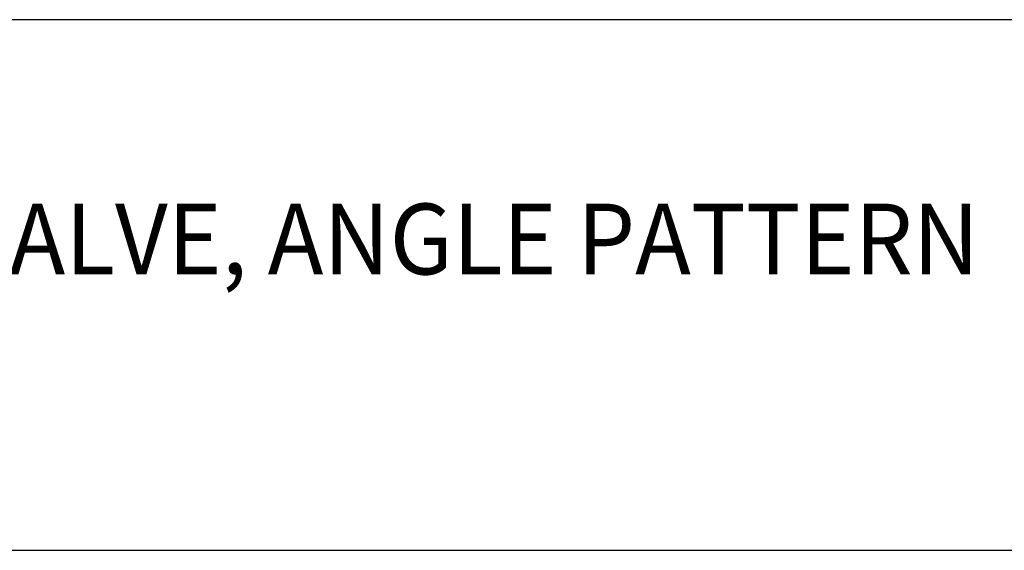
# Model space of a CAD drawing. Extents: x 1.2 to 16.5, y 0.8 to 20.7.
# Drawn here: x 4 to 6.8, y 17.6 to 19.1 of the extents above; entities that cross this region are included whole.
import ezdxf

# ---------------------------------------------------------------- set-up
doc = ezdxf.new("R2010")
doc.units = 0
doc.header["$LTSCALE"] = 2
doc.header["$MEASUREMENT"] = 0
doc.layers.get('0').update_dxf_attribs({"linetype": 'CONTINUOUS'})
doc.styles.add('PLATE', font='ROMAND', dxfattribs={"width": 0.95})

# ---------------------------------------------------------------- blocks, each defined once
blk = doc.blocks.new('CTITLE')
for p, q in [((-7.7035, -0.9652), (-0.0785, -0.9652)), ((-7.7035, -1.7152), (-0.0785, -1.7152))]:
    blk.add_line(p, q)
at = {"style": 'PLATE', "width": 0.95}
for tag, p, height in [('PLATE1', (-7.7035, -1.1652), 0.14), ('DESC1', (-7.7035, -1.3252), 0.1), ('DESC1', (-7.7035, -1.4852), 0.1), ('DESC1', (-7.7035, -1.6452), 0.1), ('PLATE2', (-7.7035, -1.9152), 0.14), ('DESC2', (-7.7035, -2.0752), 0.1), ('DESC2', (-7.7035, -2.2352), 0.1), ('DESC2', (-7.7035, -2.3952), 0.1), ('DWG', (-6.606, -10.0602), 0.14), ('REV', (-2.391, -10.0584), 0.1)]:
    blk.add_attdef(tag, p, '', height=height, dxfattribs=at)

msp = doc.modelspace()

# ---------------------------------------------------------------- block references
ref = msp.add_blockref('CTITLE', (16.65825, 21.0005), dxfattribs=dict(xscale=2, yscale=2, zscale=2))
ref.add_attrib('DESC1', 'LABORATORY WATER VALVE, ANGLE PATTERN', (1.25116, 18.35), dxfattribs={"height": 0.2, "style": 'PLATE', "width": 0.95})

doc.saveas('drawing.dxf')
